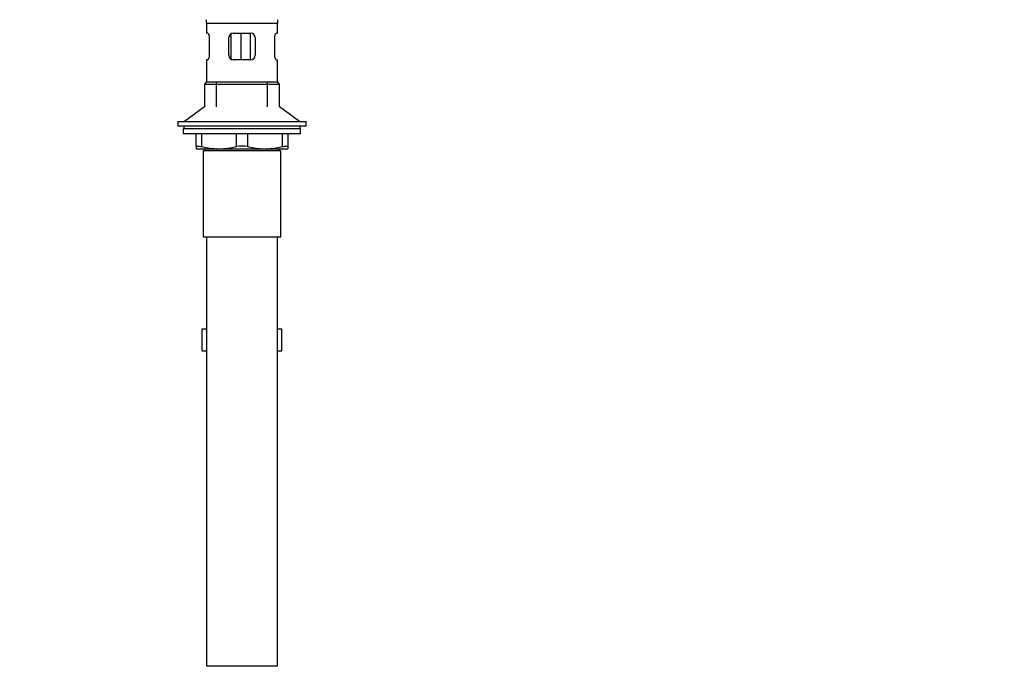
# Paper-space layout 'Layout1' of a CAD drawing. Units: millimetres. Extents: x 0 to 1674, y 0 to 2572.
# Drawn here: x 743 to 1188, y 1247 to 1543 of the extents above; entities that cross this region are included whole.
import ezdxf
from ezdxf import colors
from ezdxf.entities.mleader import LeaderData, LeaderLine
from ezdxf.math import Vec2, Vec3

# ---------------------------------------------------------------- set-up
doc = ezdxf.new("R2010")
doc.units = ezdxf.units.MM
doc.layers.add('DV1_Défaut', color=7, linetype='Continuous')
doc.layers.add('Défaut', color=7, linetype='Continuous')

# ---------------------------------------------------------------- blocks, each defined once
blk = doc.blocks.new('_DOT')
at = {"color": 0}
blk.add_line((0, 0), (-1, 0), dxfattribs=at)
at = {"color": 0, "const_width": 0.333}
blk.add_lwpolyline([(-0.1665, 0, 1), (0.1665, 0, 1)], format="xyb", close=True, dxfattribs=at)
blk = doc.blocks.new('SE')
at = {"layer": 'DV1_Défaut', "color": 7, "linetype": 'Continuous'}
for p, q in [((827.85, 1541.6), (859.85, 1541.6)), ((827.85, 1541.6), (827.85, 1537.1)), ((859.85, 1537.1), (859.85, 1541.6)), ((828.35, 1537.1), (827.85, 1537.1)), ((829.01, 1535.1), (829.01, 1527.1)), ((837.85, 1527.1), (837.85, 1535.1)), ((838.75, 1536.76), (838.75, 1525.46)), ((839.85, 1537.1), (847.85, 1537.1)), ((843.29, 1537.1), (843.29, 1525.1)), ((847.55, 1537.1), (847.55, 1525.1)), ((849.85, 1535.1), (849.85, 1527.1)), ((858.68, 1527.1), (858.68, 1535.1)), ((859.34, 1537.1), (859.85, 1537.1)), ((828.35, 1525.1), (827.85, 1525.1)), ((827.85, 1525.1), (827.85, 1515.1)), ((847.85, 1525.1), (839.85, 1525.1)), ((859.34, 1525.1), (859.85, 1525.1)), ((859.85, 1515.1), (859.85, 1525.1)), ((827.85, 1515.1), (826.85, 1514.1)), ((826.85, 1514.1), (860.85, 1514.1)), ((826.85, 1514.1), (826.85, 1503.75)), ((827.85, 1515.1), (859.85, 1515.1)), ((832.35, 1503.75), (832.35, 1515.1)), ((855.35, 1503.75), (855.35, 1515.1)), ((860.85, 1514.1), (859.85, 1515.1)), ((860.85, 1503.75), (860.85, 1514.1)), ((826.85, 1503.75), (817.85, 1497.2)), ((869.85, 1497.2), (860.85, 1503.75)), ((814.85, 1497.2), (872.85, 1497.2)), ((814.85, 1497.2), (814.85, 1495.2)), ((814.85, 1495.2), (872.85, 1495.2)), ((817.6, 1495.2), (817.6, 1493.8)), ((870.1, 1493.8), (870.1, 1495.2)), ((872.85, 1495.2), (872.85, 1497.2)), ((870.35, 1493.8), (817.35, 1493.8)), ((817.35, 1493.8), (817.35, 1491.6)), ((870.35, 1491.6), (817.35, 1491.6)), ((823.1, 1485.84), (823.1, 1491.6)), ((825.6, 1491.6), (825.6, 1485.84)), ((841.35, 1485.84), (841.35, 1491.6)), ((846.35, 1491.6), (846.35, 1485.84)), ((862.1, 1485.84), (862.1, 1491.6)), ((864.6, 1491.6), (864.6, 1485.84)), ((870.35, 1491.6), (870.35, 1493.8)), ((823.1, 1485.84), (823.1, 1484.88)), ((864.6, 1485.84), (864.6, 1484.88)), ((823.1, 1484.88), (823.66, 1484.6)), ((864.03, 1484.6), (823.66, 1484.6)), ((826.35, 1484.1), (861.35, 1484.1)), ((826.35, 1484.1), (826.35, 1445.1)), ((826.85, 1484.6), (826.85, 1484.1)), ((832.35, 1484.1), (832.35, 1484.6)), ((855.35, 1484.1), (855.35, 1484.6)), ((860.85, 1484.1), (860.85, 1484.6)), ((861.35, 1445.1), (861.35, 1484.1)), ((864.03, 1484.6), (864.6, 1484.88)), ((826.35, 1445.1), (861.35, 1445.1)), ((827.85, 1445.1), (827.85, 1251.1)), ((859.85, 1251.1), (859.85, 1445.1)), ((825.85, 1403.46), (827.85, 1403.46)), ((825.85, 1393.46), (825.85, 1403.46)), ((859.85, 1403.46), (861.85, 1403.46)), ((861.85, 1393.46), (861.85, 1403.46)), ((825.85, 1393.46), (827.85, 1393.46)), ((859.85, 1393.46), (861.85, 1393.46)), ((827.85, 1251.1), (859.85, 1251.1))]:
    blk.add_line(p, q, dxfattribs=at)
for centre, radius, start, end in [((815.24, 1541.6), 12.6, 0, 7.294), ((872.45, 1541.6), 12.6, 172.706, 180), ((839.85, 1535.1), 2, 90, 180), ((847.85, 1535.1), 2, 0, 90), ((839.85, 1527.1), 2, 180, 270), ((847.85, 1527.1), 2, 270, 0), ((833.47, 1518.1), 33.21, 256.2825, 283.7175), ((843.85, 1474.27), 11.83, 77.8006, 102.1994), ((854.22, 1518.1), 33.21, 256.2825, 283.7175)]:
    blk.add_arc(centre, radius, start, end, dxfattribs=at)
for points, knots in [([(828.35, 1537.1), (828.39, 1537.1), (828.42, 1537.09), (828.49, 1537.04), (828.53, 1537), (828.61, 1536.9), (828.64, 1536.84), (828.72, 1536.7), (828.75, 1536.62), (828.82, 1536.44), (828.85, 1536.34), (828.9, 1536.12), (828.93, 1536), (828.99, 1535.64), (829.01, 1535.37), (829.01, 1535.1)], [0, 0, 0, 0, 0.125, 0.125, 0.25, 0.25, 0.375, 0.375, 0.5, 0.5, 0.625, 0.625, 0.75, 0.75, 1, 1, 1, 1]), ([(858.68, 1535.1), (858.68, 1535.24), (858.68, 1535.37), (858.7, 1535.63), (858.72, 1535.76), (858.78, 1536.13), (858.84, 1536.35), (858.97, 1536.71), (859.05, 1536.85), (859.16, 1537), (859.2, 1537.04), (859.27, 1537.09), (859.3, 1537.1), (859.34, 1537.1)], [0, 0, 0, 0, 0.125, 0.125, 0.25, 0.25, 0.5, 0.5, 0.75, 0.75, 0.875, 0.875, 1, 1, 1, 1]), ([(829.01, 1527.1), (829.01, 1526.97), (829.01, 1526.83), (828.99, 1526.57), (828.97, 1526.44), (828.91, 1526.08), (828.85, 1525.85), (828.72, 1525.49), (828.64, 1525.35), (828.53, 1525.2), (828.5, 1525.16), (828.42, 1525.11), (828.39, 1525.1), (828.35, 1525.1)], [0, 0, 0, 0, 0.125, 0.125, 0.25, 0.25, 0.5, 0.5, 0.75, 0.75, 0.875, 0.875, 1, 1, 1, 1]), ([(859.34, 1525.1), (859.3, 1525.1), (859.27, 1525.11), (859.2, 1525.16), (859.16, 1525.2), (859.09, 1525.3), (859.05, 1525.36), (858.98, 1525.5), (858.94, 1525.58), (858.87, 1525.76), (858.84, 1525.86), (858.79, 1526.08), (858.76, 1526.2), (858.7, 1526.56), (858.68, 1526.83), (858.68, 1527.1)], [0, 0, 0, 0, 0.125, 0.125, 0.25, 0.25, 0.375, 0.375, 0.5, 0.5, 0.625, 0.625, 0.75, 0.75, 1, 1, 1, 1]), ([(823.1, 1485.84), (823.1, 1485.92), (823.15, 1485.99), (823.32, 1486.06), (823.39, 1486.07), (823.56, 1486.1), (823.65, 1486.1), (823.87, 1486.1), (824, 1486.1), (824.26, 1486.07), (824.41, 1486.06), (824.87, 1485.99), (825.22, 1485.92), (825.6, 1485.84)], [0, 0, 0, 0, 0.25, 0.25, 0.375, 0.375, 0.5, 0.5, 0.625, 0.625, 0.75, 0.75, 1, 1, 1, 1]), ([(862.1, 1485.84), (862.47, 1485.92), (862.82, 1485.99), (863.28, 1486.06), (863.43, 1486.07), (863.69, 1486.1), (863.81, 1486.1), (864.03, 1486.1), (864.13, 1486.1), (864.3, 1486.07), (864.37, 1486.06), (864.54, 1485.99), (864.6, 1485.92), (864.6, 1485.84)], [0, 0, 0, 0, 0.25, 0.25, 0.375, 0.375, 0.5, 0.5, 0.625, 0.625, 0.75, 0.75, 1, 1, 1, 1])]:
    blk.add_open_spline(points, degree=3, knots=knots, dxfattribs=at)

psp = doc.layouts.get("Layout1")

# ---------------------------------------------------------------- block references
at = {"layer": 'Défaut'}
psp.add_blockref('SE', (0, 0), dxfattribs=at)

# ---------------------------------------------------------------- leaders
at = {"layer": 'Défaut', "color": 7, "linetype": 'Continuous'}
ml = psp.add_multileader_mtext('Standard', dxfattribs=at)
ml.set_content('{\\pxsm0.9;\\fSolid Edge ISO|b1||i0||c0|p34;\\W1.;05/07/2016\\P}', color=256)
ml.set_leader_properties()
ml.set_arrow_properties(name='DOT')
ml.build(insert=Vec2(0, 0))
ml.multileader.update_dxf_attribs({"leader_type": 0, "dogleg_length": 0, "arrow_head_size": 12})
ctx = ml.context
ctx.base_point, ctx.char_height, ctx.arrow_head_size, ctx.landing_gap_size = Vec3(1583.96, 2564.4), 12, 12, 4.2
notes = []
notes.append((ctx, [(0, (0, 0, 0), (0, 0), (1, 0), 1, [])]))
ctx.mtext.insert = Vec3(1588.16, 2570.52)
for ctx, leaders in notes:
    for number, flags, end, landing, length, lines in leaders:
        leader = LeaderData()
        leader.index, (leader.has_last_leader_line, leader.has_dogleg_vector, leader.attachment_direction) = number, flags
        leader.last_leader_point, leader.dogleg_vector, leader.dogleg_length = Vec3(end), Vec3(landing), length
        for number, points, colour, breaks in lines:
            line = LeaderLine()
            line.index, line.vertices, line.color, line.breaks = number, Vec3.list(points), colors.encode_raw_color(colour), breaks
            leader.lines.append(line)
        ctx.leaders.append(leader)

doc.saveas('drawing.dxf')
